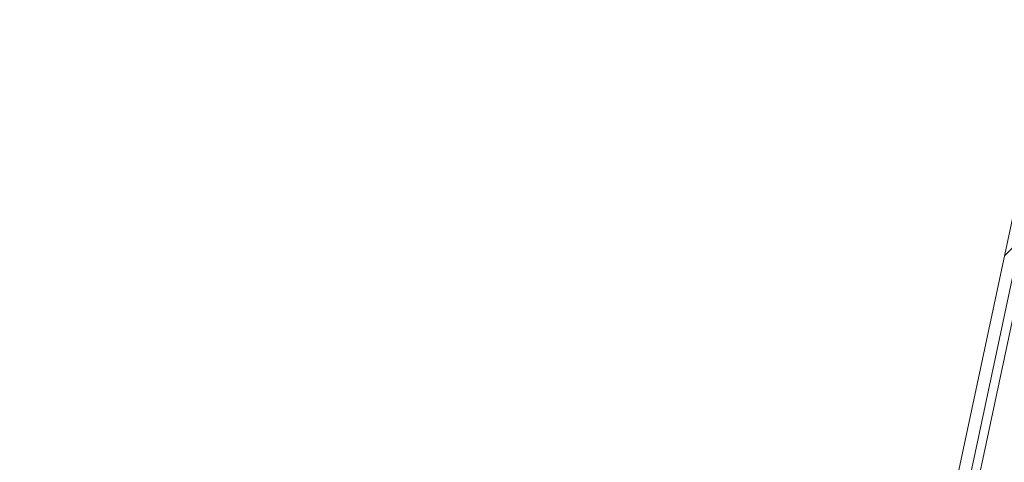
# Paper-space layout 'Sheet2' of a CAD drawing. Units: inches. Extents: x 0.1 to 10.8, y 0.2 to 8.4.
# Drawn here: x 2.1 to 2.5, y 3.5 to 3.6 of the extents above; entities that cross this region are included whole.
import ezdxf

# ---------------------------------------------------------------- set-up
doc = ezdxf.new("R2010")
doc.units = ezdxf.units.IN
doc.header["$MEASUREMENT"] = 0
doc.linetypes.add('HIDDEN', pattern=[0.07500000000000001, 0.05, -0.025])
doc.layers.add('FORMAT', color=7, linetype='Continuous')
doc.styles.add('SLDTEXTSTYLE0', font='TXT', dxfattribs={"width": 0.75})
doc.dimstyles.new('SLDDIMSTYLE7', dxfattribs={"dimtxt": 0.09375000000000001, "dimasz": 0.0625, "dimexe": 0, "dimexo": 0.0625, "dimgap": 0.0234375, "dimtad": 0, "dimtih": 1, "dimtoh": 1, "dimlfac": 20, "dimrnd": 1e-09, "dimzin": 12, "dimdsep": 46, "dimtxsty": 'SLDTEXTSTYLE0', "dimsah": 1, "dimcen": 0.09, "dimadec": 0, "dimazin": 3, "dimtfac": 1, "dimtofl": 0, "dimtmove": 0, "dimatfit": 3, "dimfxl": 0, "dimfrac": 2, "dimtolj": 1, "dimtzin": 12, "dimarcsym": 0})
pattern_1 = [(45, (0, 0), (-0.2651650429449553, 0.2651650429449554), []), (45, (0.176776695, 0), (-0.2651650429449553, 0.2651650429449554), [])]

# ---------------------------------------------------------------- blocks, each defined once
blk = doc.blocks.new('*D54')
at = {"layer": 'FORMAT'}
for p, q in [((2.451196284528128, 3.631386742706463), (1.009085466553343, 3.631386742706457)), ((1.134085466553343, 3.631386742706458), (1.134085466553347, 2.475484650190375)), ((1.134085466553351, 1.191249982854309), (1.134085466553348, 2.326656525298907)), ((2.068677689424662, 1.191249982854312), (1.009085466553351, 1.191249982854308))]:
    blk.add_line(p, q, dxfattribs=at)
for points in [[(1.134085466553343, 3.631386742706458), (1.114085466553343, 3.568886742706458), (1.154085466553343, 3.568886742706458)], [(1.134085466553351, 1.191249982854309), (1.154085466553351, 1.253749982854309), (1.114085466553351, 1.253749982854309)]]:
    blk.add_solid(points, dxfattribs=at)
at = {"layer": 'FORMAT', "insert": (0.9055047338041442, 2.447506625902528, 0.2375972845545718), "char_height": 0.09375000000000001, "attachment_point": 1, "style": 'SLDTEXTSTYLE0'}
blk.add_mtext('48.803', dxfattribs=at)

psp = doc.layouts.new('Sheet2')

# ---------------------------------------------------------------- hatches: boundary and pattern name
at = {"linetype": 'Continuous', "lineweight": 0}
h = psp.add_hatch(dxfattribs=at)
h.set_pattern_fill('ANSI32', style=0)
h.set_pattern_definition(pattern_1)
edge = h.paths.add_edge_path(flags=0)
edge.add_line((2.319131259177694, 3.309199628260926), (2.308176006099715, 3.311528239434443))
edge.add_line((2.308176006099715, 3.311528239434443), (2.307240403491035, 3.307126575231143))
edge.add_line((2.307240403491035, 3.307126575231143), (2.318195656569014, 3.304797964057624))
edge.add_arc((2.31981736780763, 3.312427515579706), 0.00780000024163759, 258.0000000000171, 347.9999999999974)
edge.add_line((2.327446919093353, 3.310805804391327), (2.353726956652365, 3.434443661158166))
edge.add_arc((2.356954843895142, 3.433757552544383), 0.003300000163938388, 77.99999999999739, 167.9999999999919, ccw=False)
edge.add_line((2.357640952474841, 3.436985439626803), (2.444598274149848, 3.418502090170893))
edge.add_arc((2.446219985368453, 3.426131641598828), 0.007800000145388546, 258.0000000000121, 347.9999999999974)
edge.add_line((2.453849536654177, 3.424509930410449), (2.496346686165442, 3.62444330001997))
edge.add_arc((2.499574573339749, 3.62375719142074), 0.003300000093939067, 77.99999999999591, 167.9999999999921, ccw=False)
edge.add_line((2.500260681919448, 3.62698507850316), (2.627030151363802, 3.600039395950045))
edge.add_arc((2.627009687615375, 3.599943121583043), 9.842519363152834e-05, -102.0000000001267, 78.00000000001211, ccw=False)
edge.add_line((2.626989223866279, 3.599846847212892), (2.600675513016617, 3.605439999115875))
edge.add_line((2.600675513016617, 3.605439999115875), (2.599739910407938, 3.601038334912574))
edge.add_line((2.599739910407938, 3.601038334912574), (2.626053621257599, 3.595445183009589))
edge.add_arc((2.627009687615375, 3.599943121583043), 0.004598425193631528, 257.9999999999977, 438.0000000000006)
edge.add_line((2.627965753972482, 3.604441060153348), (2.501196284528128, 3.631386742706463))
edge.add_arc((2.499574573339749, 3.62375719142074), 0.007800000093939066, 77.99999999999834, 167.9999999999968)
edge.add_line((2.49194502196214, 3.62537890262865), (2.449447872450875, 3.425445533019129))
edge.add_arc((2.446219985368453, 3.426131641598828), 0.003300000145388545, 258.000000000024, 347.9999999999939, ccw=False)
edge.add_line((2.445533876758528, 3.422903754374196), (2.358576555083521, 3.441387103830106))
edge.add_arc((2.356954843895142, 3.433757552544383), 0.007800000163938387, 77.9999999999997, 167.9999999999967)
edge.add_line((2.349325292449063, 3.435379263766846), (2.323045254890051, 3.311741407000008))
edge.add_arc((2.31981736780763, 3.312427515579706), 0.00330000024163759, 258.0000000000406, 348.00000000001654, ccw=False)
h = psp.add_hatch(dxfattribs=at)
h.set_pattern_fill('ANSI32', style=0)
h.set_pattern_definition(pattern_1)
edge = h.paths.add_edge_path(flags=0)
edge.add_line((2.472248011646526, 3.332626805637966), (2.338143975585922, 3.361131498449082))
edge.add_line((2.338143975585922, 3.361131498449082), (2.336844527518311, 3.355018075944495))
edge.add_line((2.336844527518311, 3.355018075944495), (2.470948563578916, 3.326513383133379))
edge.add_arc((2.473630624390465, 3.339131487182846), 0.01289999999999999, 258.0000000000032, 348.0000000000024)
edge.add_line((2.486248728439931, 3.336449426371297), (2.54325811406216, 3.604657498492506))
edge.add_arc((2.530640010012694, 3.607339559304056), 0.0129, 347.9999999999946, 438.000000000002)
edge.add_line((2.533322070824243, 3.619957663353522), (2.497032794837019, 3.627671187082861))
edge.add_line((2.497032794837019, 3.627671187082861), (2.49573334676941, 3.621557764578274))
edge.add_line((2.49573334676941, 3.621557764578274), (2.532022622756632, 3.613844240848934))
edge.add_arc((2.530640010012694, 3.607339559304056), 0.006650000000000001, -12.000000000010516, 77.99999999999449, ccw=False)
edge.add_line((2.537144691557573, 3.605956946560117), (2.480135305935345, 3.33774887443891))
edge.add_arc((2.473630624390465, 3.339131487182846), 0.006649999999999996, 257.9999999999993, 348.0000000000189, ccw=False)

# ---------------------------------------------------------------- linework, layer by layer
at = {"color": 7, "linetype": 'Continuous', "lineweight": 15}
for p, q in [((2.491945041686546, 3.625378834256775), (2.449447868617515, 3.425445613235738)), ((2.496346692171637, 3.624443229064966), (2.453849519102607, 3.424510008043929))]:
    psp.add_line(p, q, dxfattribs=at)
at = {"color": 7, "linetype": 'HIDDEN', "lineweight": 0}
psp.add_line((2.085476915907687, 1.675580606492284), (2.499221149632326, 3.622094242867321), dxfattribs=at)
at = {"color": 8, "linetype": 'Continuous', "lineweight": 15}
psp.add_line((2.439186600489894, 3.339654113639796), (2.498961259301268, 3.620871643657558), dxfattribs=at)

# ---------------------------------------------------------------- dimensions: what is measured, and where the dimension line sits
at = {"layer": 'FORMAT'}
dim = psp.add_linear_dim(base=(1.134085466553344, 3.631386742706458), p1=(2.118677689424662, 1.191249982854312), p2=(2.501196284528128, 3.631386742706463), angle=90.0000000000002, dimstyle='SLDDIMSTYLE7', dxfattribs=at)
dim.commit()
dim.dimension.update_dxf_attribs({"geometry": '*D54', "text_midpoint": (1.134085466553348, 2.401070587744639), "dimtype": 160})

doc.saveas('drawing.dxf')
